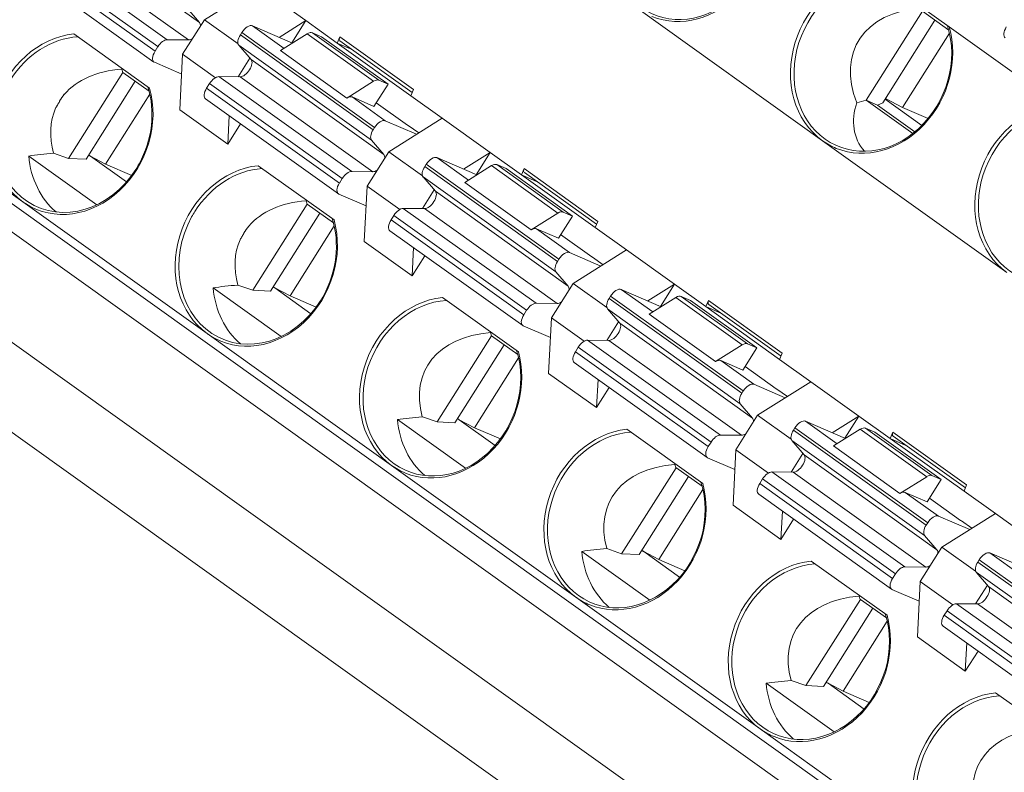
# Model space of a CAD drawing. Units: millimetres. Extents: x -1518 to -147, y 4051 to 4579.
# Drawn here: x -1035 to -1016, y 4317 to 4332 of the extents above; entities that cross this region are included whole.
import ezdxf

# ---------------------------------------------------------------- set-up
doc = ezdxf.new("R2010")
doc.units = ezdxf.units.MM
doc.layers.get('0').update_dxf_attribs({"lineweight": 18})

msp = doc.modelspace()

# ---------------------------------------------------------------- linework, layer by layer
at = {"linetype": 'Continuous', "lineweight": 0}
for p, q in [((-1033.623, 4333.411), (-1031.111, 4331.616)), ((-1031.897, 4331.161), (-1034.409, 4332.956)), ((-1034.232, 4333.088), (-1031.72, 4331.292)), ((-1031.318, 4331.289), (-1033.83, 4333.084)), ((-967.013, 4279.302), (-1041.902, 4332.831)), ((-1034.463, 4332.87), (-1031.951, 4331.075)), ((-1034.483, 4332.666), (-1031.972, 4330.87)), ((-1018.358, 4332.559), (-1016.923, 4331.533)), ((-1030.005, 4332.301), (-1031.017, 4331.667)), ((-1030.005, 4332.301), (-1029.098, 4331.653)), ((-968.88, 4281.173), (-1039.697, 4331.791)), ((-1031.111, 4331.616), (-1031.344, 4331.887)), ((-1019.325, 4329.382), (-1022.813, 4331.876)), ((-1018.493, 4330.148), (-1017.429, 4331.831)), ((-1017.429, 4331.831), (-1016.933, 4331.476)), ((-1031.017, 4331.667), (-1031.429, 4331.016)), ((-1031.017, 4331.667), (-1030.38, 4331.212)), ((-1029.098, 4331.653), (-1029.603, 4331.337)), ((-1029.098, 4331.653), (-1029.364, 4331.233)), ((-1028.505, 4331.229), (-1029.098, 4331.653)), ((-1018.182, 4330.098), (-1017.194, 4331.662)), ((-1030.31, 4331.428), (-1030.337, 4331.384)), ((-1027.798, 4329.633), (-1030.31, 4331.428)), ((-1030.107, 4331.555), (-1029.511, 4331.129)), ((-1029.352, 4331.228), (-1030.107, 4331.555)), ((-1028.973, 4331.423), (-1027.718, 4330.525)), ((-1028.799, 4331.347), (-1028.973, 4331.423)), ((-1017.809, 4330.012), (-1016.92, 4331.419)), ((-1014.87, 4330.066), (-1016.923, 4331.533)), ((-1042.767, 4331.362), (-969.262, 4278.822)), ((-1033.489, 4331.402), (-1032.054, 4330.376)), ((-1031.72, 4331.292), (-1031.318, 4331.289)), ((-1030.337, 4331.384), (-1027.826, 4329.589)), ((-1029.072, 4331.403), (-1029.578, 4331.086)), ((-1027.817, 4330.505), (-1029.072, 4331.403)), ((-1027.543, 4330.45), (-1028.799, 4331.347)), ((-1028.505, 4331.229), (-1028.456, 4331.347)), ((-1028.209, 4331.098), (-1028.505, 4331.229)), ((-1028.505, 4331.229), (-1027.11, 4330.231)), ((-1028.456, 4331.347), (-1027.061, 4330.349)), ((-1028.453, 4331.271), (-1027.084, 4330.293)), ((-1031.951, 4331.075), (-1031.897, 4331.161)), ((-1027.856, 4329.393), (-1030.367, 4331.189)), ((-1030.367, 4331.189), (-1030.134, 4330.918)), ((-1029.578, 4331.086), (-1028.322, 4330.189)), ((-1031.962, 4330.865), (-1031.447, 4330.642)), ((-1031.429, 4331.016), (-1031.481, 4329.967)), ((-1031.429, 4331.016), (-1030.81, 4330.574)), ((-1030.381, 4330.591), (-1030.157, 4330.944)), ((-1030.134, 4330.918), (-1027.623, 4329.122)), ((-1037.944, 4330.719), (-1034.456, 4328.225)), ((-1033.589, 4329.047), (-1032.56, 4330.674)), ((-1032.56, 4330.674), (-1032.581, 4330.738)), ((-1032.56, 4330.674), (-1032.064, 4330.319)), ((-1033.257, 4329.031), (-1032.325, 4330.505)), ((-1030.743, 4330.594), (-1028.231, 4328.799)), ((-1030.341, 4330.59), (-1030.743, 4330.594)), ((-1027.83, 4328.795), (-1030.341, 4330.59)), ((-1028.322, 4330.189), (-1027.817, 4330.505)), ((-1027.718, 4330.525), (-1027.543, 4330.45)), ((-1030.92, 4330.463), (-1030.975, 4330.376)), ((-1030.975, 4330.376), (-1028.463, 4328.581)), ((-1028.408, 4328.667), (-1030.92, 4330.463)), ((-1027.543, 4330.45), (-1027.809, 4330.029)), ((-1027.061, 4330.349), (-1027.11, 4330.231)), ((-970.013, 4277.652), (-1043.518, 4330.191)), ((-1032.887, 4328.939), (-1032.051, 4330.262)), ((-1030.995, 4330.172), (-1028.483, 4328.377)), ((-1027.809, 4330.029), (-1028.223, 4330.209)), ((-1028.223, 4330.209), (-1027.596, 4329.76)), ((-1026.517, 4329.808), (-1027.11, 4330.231)), ((-1018.493, 4330.148), (-1018.672, 4330.097)), ((-1017.613, 4329.519), (-1018.493, 4330.148)), ((-1018.493, 4330.148), (-1018.279, 4330.055)), ((-1018.139, 4330.167), (-1017.443, 4329.67)), ((-1018.13, 4330.181), (-1017.809, 4330.012)), ((-1030.574, 4329.318), (-1031.481, 4329.967)), ((-1027.766, 4330.098), (-1027.176, 4329.676)), ((-1018.182, 4330.098), (-1018.279, 4330.055)), ((-1018.279, 4330.055), (-1017.574, 4329.551)), ((-1017.324, 4329.802), (-1017.809, 4330.012)), ((-1030.547, 4329.852), (-1030.574, 4329.318)), ((-1027.596, 4329.76), (-1027.003, 4329.503)), ((-1026.517, 4329.808), (-1027.528, 4329.174)), ((-1026.517, 4329.808), (-1025.61, 4329.159)), ((-1030.333, 4329.699), (-1030.574, 4329.318)), ((-1027.826, 4329.589), (-1027.798, 4329.633)), ((-1027.176, 4329.676), (-1027.161, 4329.67)), ((-1026.963, 4329.528), (-1027.161, 4329.67)), ((-1027.623, 4329.122), (-1027.856, 4329.393)), ((-1015.836, 4326.889), (-1019.325, 4329.382)), ((-1034.342, 4329.092), (-1033.053, 4328.17)), ((-1033.589, 4329.047), (-1033.871, 4329.144)), ((-1033.257, 4329.031), (-1033.589, 4329.047)), ((-1033.206, 4329.112), (-1033.187, 4329.098)), ((-1033.172, 4329.089), (-1032.491, 4328.603)), ((-1033.172, 4329.089), (-1032.887, 4328.939)), ((-1027.528, 4329.174), (-1027.94, 4328.522)), ((-1027.528, 4329.174), (-1026.892, 4328.719)), ((-1025.864, 4328.735), (-1026.619, 4329.062)), ((-1026.619, 4329.062), (-1026.022, 4328.635)), ((-1025.61, 4329.159), (-1026.114, 4328.843)), ((-1025.61, 4329.159), (-1025.875, 4328.739)), ((-1025.017, 4328.735), (-1025.61, 4329.159)), ((-1032.393, 4328.725), (-1032.887, 4328.939)), ((-1030.001, 4328.909), (-1028.565, 4327.883)), ((-1026.821, 4328.935), (-1026.849, 4328.891)), ((-1024.337, 4327.095), (-1026.849, 4328.891)), ((-1024.309, 4327.139), (-1026.821, 4328.935)), ((-1025.584, 4328.91), (-1026.09, 4328.593)), ((-1024.328, 4328.012), (-1025.584, 4328.91)), ((-1025.31, 4328.854), (-1025.485, 4328.93)), ((-1025.485, 4328.93), (-1024.229, 4328.032)), ((-1025.31, 4328.854), (-1024.054, 4327.956)), ((-1025.017, 4328.735), (-1024.968, 4328.853)), ((-1023.573, 4327.856), (-1024.968, 4328.853)), ((-1028.463, 4328.581), (-1028.408, 4328.667)), ((-1028.231, 4328.799), (-1027.83, 4328.795)), ((-1026.879, 4328.695), (-1026.646, 4328.424)), ((-1024.367, 4326.9), (-1026.879, 4328.695)), ((-1024.721, 4328.604), (-1025.017, 4328.735)), ((-1025.017, 4328.735), (-1023.621, 4327.738)), ((-1024.964, 4328.778), (-1023.596, 4327.8)), ((-1027.94, 4328.522), (-1027.992, 4327.473)), ((-1027.94, 4328.522), (-1027.321, 4328.08)), ((-1026.892, 4328.097), (-1026.669, 4328.451)), ((-1024.834, 4327.695), (-1026.09, 4328.593)), ((-1028.473, 4328.371), (-1027.959, 4328.148)), ((-1024.134, 4326.629), (-1026.646, 4328.424)), ((-1034.456, 4328.225), (-1030.967, 4325.732)), ((-1030.101, 4326.553), (-1029.072, 4328.18)), ((-1029.072, 4328.18), (-1029.093, 4328.245)), ((-1029.072, 4328.18), (-1028.576, 4327.826)), ((-1026.853, 4328.097), (-1027.255, 4328.101)), ((-1024.743, 4326.305), (-1027.255, 4328.101)), ((-1024.341, 4326.302), (-1026.853, 4328.097)), ((-1029.768, 4326.537), (-1028.836, 4328.012)), ((-1027.432, 4327.969), (-1027.486, 4327.883)), ((-1024.974, 4326.088), (-1027.486, 4327.883)), ((-1024.92, 4326.174), (-1027.432, 4327.969)), ((-1024.834, 4327.695), (-1024.328, 4328.012)), ((-1024.054, 4327.956), (-1024.32, 4327.536)), ((-1024.229, 4328.032), (-1024.054, 4327.956)), ((-1029.398, 4326.446), (-1028.562, 4327.769)), ((-1024.32, 4327.536), (-1024.735, 4327.715)), ((-1024.735, 4327.715), (-1024.107, 4327.266)), ((-1023.573, 4327.856), (-1023.621, 4327.738)), ((-1023.028, 4327.314), (-1023.621, 4327.738)), ((-1027.506, 4327.679), (-1024.995, 4325.883)), ((-1024.277, 4327.604), (-1023.687, 4327.183)), ((-1027.085, 4326.825), (-1027.992, 4327.473)), ((-1027.059, 4327.359), (-1027.085, 4326.825)), ((-1023.028, 4327.314), (-1024.04, 4326.68)), ((-1023.028, 4327.314), (-1022.121, 4326.666)), ((-1026.845, 4327.206), (-1027.085, 4326.825)), ((-1024.337, 4327.095), (-1024.309, 4327.139)), ((-1024.107, 4327.266), (-1023.514, 4327.01)), ((-1023.687, 4327.183), (-1023.672, 4327.176)), ((-1023.672, 4327.176), (-1023.474, 4327.035)), ((-1024.134, 4326.629), (-1024.367, 4326.9)), ((-1030.854, 4326.598), (-1029.564, 4325.677)), ((-1030.101, 4326.553), (-1030.383, 4326.65)), ((-1029.717, 4326.618), (-1029.698, 4326.605)), ((-1029.683, 4326.596), (-1029.398, 4326.446)), ((-1029.683, 4326.596), (-1029.003, 4326.109)), ((-1024.04, 4326.68), (-1024.452, 4326.029)), ((-1024.04, 4326.68), (-1023.403, 4326.225)), ((-1023.13, 4326.568), (-1022.534, 4326.142)), ((-1022.375, 4326.241), (-1023.13, 4326.568)), ((-1022.121, 4326.666), (-1022.626, 4326.35)), ((-1022.121, 4326.666), (-1022.387, 4326.246)), ((-1021.528, 4326.242), (-1022.121, 4326.666)), ((-1029.768, 4326.537), (-1030.101, 4326.553)), ((-1028.904, 4326.232), (-1029.398, 4326.446)), ((-1025.077, 4325.389), (-1026.512, 4326.415)), ((-1023.333, 4326.441), (-1023.36, 4326.397)), ((-1023.36, 4326.397), (-1020.849, 4324.602)), ((-1020.821, 4324.646), (-1023.333, 4326.441)), ((-1022.095, 4326.416), (-1022.601, 4326.099)), ((-1020.84, 4325.518), (-1022.095, 4326.416)), ((-1021.996, 4326.436), (-1020.741, 4325.538)), ((-1021.822, 4326.36), (-1021.996, 4326.436)), ((-1024.743, 4326.305), (-1024.341, 4326.302)), ((-1020.879, 4324.406), (-1023.39, 4326.202)), ((-1023.39, 4326.202), (-1023.157, 4325.931)), ((-1020.566, 4325.463), (-1021.822, 4326.36)), ((-1021.528, 4326.242), (-1021.479, 4326.36)), ((-1021.232, 4326.111), (-1021.528, 4326.242)), ((-1021.528, 4326.242), (-1020.133, 4325.244)), ((-1021.479, 4326.36), (-1020.084, 4325.362)), ((-1021.475, 4326.284), (-1020.107, 4325.306)), ((-1024.974, 4326.088), (-1024.92, 4326.174)), ((-1024.452, 4326.029), (-1024.504, 4324.98)), ((-1024.452, 4326.029), (-1023.833, 4325.587)), ((-1022.601, 4326.099), (-1021.345, 4325.202)), ((-1024.985, 4325.878), (-1024.47, 4325.655)), ((-1023.404, 4325.604), (-1023.18, 4325.957)), ((-1023.157, 4325.931), (-1020.646, 4324.135)), ((-1030.967, 4325.732), (-1027.479, 4323.238)), ((-1026.612, 4324.06), (-1025.583, 4325.688)), ((-1025.584, 4325.687), (-1025.604, 4325.751)), ((-1025.089, 4325.338), (-1025.583, 4325.691)), ((-1026.28, 4324.044), (-1025.346, 4325.522)), ((-1023.943, 4325.476), (-1023.998, 4325.389)), ((-1021.431, 4323.68), (-1023.943, 4325.476)), ((-1023.766, 4325.607), (-1021.254, 4323.812)), ((-1023.364, 4325.603), (-1023.766, 4325.607)), ((-1020.853, 4323.808), (-1023.364, 4325.603)), ((-1021.345, 4325.202), (-1020.84, 4325.518)), ((-1020.566, 4325.463), (-1020.832, 4325.042)), ((-1020.741, 4325.538), (-1020.566, 4325.463)), ((-1025.91, 4323.952), (-1025.074, 4325.275)), ((-1023.998, 4325.389), (-1021.486, 4323.594)), ((-1020.084, 4325.362), (-1020.133, 4325.244)), ((-1024.018, 4325.185), (-1021.506, 4323.39)), ((-1020.832, 4325.042), (-1021.246, 4325.222)), ((-1021.246, 4325.222), (-1020.619, 4324.773)), ((-1020.788, 4325.111), (-1020.199, 4324.689)), ((-1019.54, 4324.821), (-1020.133, 4325.244)), ((-1023.597, 4324.331), (-1024.504, 4324.98)), ((-1023.57, 4324.865), (-1023.597, 4324.331)), ((-1023.356, 4324.712), (-1023.597, 4324.331)), ((-1020.619, 4324.773), (-1020.026, 4324.516)), ((-1019.54, 4324.821), (-1020.551, 4324.187)), ((-1019.54, 4324.821), (-1018.633, 4324.172)), ((-1020.849, 4324.602), (-1020.821, 4324.646)), ((-1020.199, 4324.689), (-1020.184, 4324.683)), ((-1019.986, 4324.541), (-1020.184, 4324.683)), ((-1020.646, 4324.135), (-1020.879, 4324.406)), ((-1026.612, 4324.06), (-1026.894, 4324.157)), ((-1020.551, 4324.187), (-1020.963, 4323.535)), ((-1020.551, 4324.187), (-1019.914, 4323.732)), ((-1018.633, 4324.172), (-1019.137, 4323.856)), ((-1018.633, 4324.172), (-1018.898, 4323.752)), ((-1018.04, 4323.748), (-1018.633, 4324.172)), ((-1027.365, 4324.105), (-1026.076, 4323.183)), ((-1026.28, 4324.044), (-1026.612, 4324.06)), ((-1026.229, 4324.125), (-1026.21, 4324.111)), ((-1025.514, 4323.616), (-1026.195, 4324.102)), ((-1026.195, 4324.102), (-1025.91, 4323.952)), ((-1019.642, 4324.075), (-1019.045, 4323.648)), ((-1018.887, 4323.748), (-1019.642, 4324.075)), ((-1025.416, 4323.738), (-1025.91, 4323.952)), ((-1023.024, 4323.922), (-1021.588, 4322.896)), ((-1021.254, 4323.812), (-1020.853, 4323.808)), ((-1019.844, 4323.948), (-1019.872, 4323.904)), ((-1019.872, 4323.904), (-1017.36, 4322.108)), ((-1017.332, 4322.152), (-1019.844, 4323.948)), ((-1018.607, 4323.923), (-1019.113, 4323.606)), ((-1017.351, 4323.025), (-1018.607, 4323.923)), ((-1018.508, 4323.943), (-1017.252, 4323.045)), ((-1018.333, 4323.867), (-1018.508, 4323.943)), ((-1017.077, 4322.969), (-1018.333, 4323.867)), ((-1018.04, 4323.748), (-1017.991, 4323.866)), ((-1017.991, 4323.866), (-1016.595, 4322.869)), ((-1017.987, 4323.791), (-1016.619, 4322.813)), ((-1021.486, 4323.594), (-1021.431, 4323.68)), ((-1017.39, 4321.913), (-1019.902, 4323.708)), ((-1019.902, 4323.708), (-1019.669, 4323.437)), ((-1019.113, 4323.606), (-1017.857, 4322.708)), ((-1017.744, 4323.617), (-1018.04, 4323.748)), ((-1018.04, 4323.748), (-1016.644, 4322.751)), ((-1020.963, 4323.535), (-1021.015, 4322.486)), ((-1020.963, 4323.535), (-1020.344, 4323.093)), ((-1019.915, 4323.11), (-1019.692, 4323.464)), ((-1019.669, 4323.437), (-1017.157, 4321.642)), ((-1027.479, 4323.238), (-1023.99, 4320.745)), ((-1022.095, 4323.194), (-1022.116, 4323.258)), ((-1021.496, 4323.384), (-1020.982, 4323.161)), ((-1023.124, 4321.566), (-1022.094, 4323.194)), ((-1022.095, 4323.198), (-1021.6, 4322.845)), ((-1020.278, 4323.114), (-1017.766, 4321.318)), ((-1019.876, 4323.11), (-1020.278, 4323.114)), ((-1017.364, 4321.315), (-1019.876, 4323.11)), ((-1017.252, 4323.045), (-1017.077, 4322.969)), ((-1022.791, 4321.55), (-1021.857, 4323.028)), ((-1020.455, 4322.982), (-1020.509, 4322.896)), ((-1020.509, 4322.896), (-1017.997, 4321.101)), ((-1017.943, 4321.187), (-1020.455, 4322.982)), ((-1017.857, 4322.708), (-1017.351, 4323.025)), ((-1017.077, 4322.969), (-1017.343, 4322.549)), ((-1016.595, 4322.869), (-1016.644, 4322.751)), ((-1022.421, 4321.459), (-1021.585, 4322.782)), ((-1020.529, 4322.692), (-1018.018, 4320.896)), ((-1017.343, 4322.549), (-1017.758, 4322.728)), ((-1017.758, 4322.728), (-1017.13, 4322.279)), ((-1016.051, 4322.327), (-1016.644, 4322.751)), ((-1020.108, 4321.838), (-1021.015, 4322.486)), ((-1017.3, 4322.617), (-1016.71, 4322.196)), ((-1020.082, 4322.372), (-1020.108, 4321.838)), ((-1016.051, 4322.327), (-1017.063, 4321.693)), ((-1016.051, 4322.327), (-1015.144, 4321.679)), ((-1019.868, 4322.219), (-1020.108, 4321.838)), ((-1017.36, 4322.108), (-1017.332, 4322.152)), ((-1017.13, 4322.279), (-1016.537, 4322.023)), ((-1016.71, 4322.196), (-1016.695, 4322.189)), ((-1016.695, 4322.189), (-1016.497, 4322.048)), ((-1017.157, 4321.642), (-1017.39, 4321.913)), ((-1023.877, 4321.611), (-1022.587, 4320.69)), ((-1023.124, 4321.566), (-1023.406, 4321.663)), ((-1022.791, 4321.55), (-1023.124, 4321.566)), ((-1022.74, 4321.631), (-1022.721, 4321.618)), ((-1022.706, 4321.609), (-1022.421, 4321.459)), ((-1022.706, 4321.609), (-1022.026, 4321.122)), ((-1017.063, 4321.693), (-1017.475, 4321.042)), ((-1017.063, 4321.693), (-1016.426, 4321.238)), ((-1016.153, 4321.581), (-1015.557, 4321.155)), ((-1015.398, 4321.254), (-1016.153, 4321.581)), ((-1021.927, 4321.245), (-1022.421, 4321.459)), ((-1019.535, 4321.428), (-1018.1, 4320.402)), ((-1016.356, 4321.454), (-1016.383, 4321.41)), ((-1016.383, 4321.41), (-1013.872, 4319.615)), ((-1013.844, 4319.659), (-1016.356, 4321.454)), ((-1017.997, 4321.101), (-1017.943, 4321.187)), ((-1017.766, 4321.318), (-1017.364, 4321.315)), ((-1013.902, 4319.419), (-1016.413, 4321.215)), ((-1016.413, 4321.215), (-1016.18, 4320.944)), ((-1017.475, 4321.042), (-1017.527, 4319.993)), ((-1017.475, 4321.042), (-1016.856, 4320.6)), ((-1018.008, 4320.891), (-1017.493, 4320.668)), ((-1016.427, 4320.617), (-1016.203, 4320.97)), ((-1016.18, 4320.944), (-1013.669, 4319.148)), ((-1023.99, 4320.745), (-1020.502, 4318.251)), ((-1019.635, 4319.073), (-1018.606, 4320.701)), ((-1018.607, 4320.7), (-1018.627, 4320.764)), ((-1018.606, 4320.704), (-1018.112, 4320.351)), ((-1016.789, 4320.62), (-1014.277, 4318.825)), ((-1016.387, 4320.616), (-1016.789, 4320.62)), ((-1013.876, 4318.821), (-1016.387, 4320.616)), ((-1019.303, 4319.057), (-1018.369, 4320.535)), ((-1016.966, 4320.489), (-1017.021, 4320.402)), ((-1014.454, 4318.693), (-1016.966, 4320.489)), ((-1018.933, 4318.965), (-1018.097, 4320.288)), ((-1017.021, 4320.402), (-1014.509, 4318.607)), ((-1017.041, 4320.198), (-1014.529, 4318.403)), ((-1016.62, 4319.344), (-1017.527, 4319.993)), ((-1016.593, 4319.878), (-1016.62, 4319.344)), ((-1016.379, 4319.725), (-1016.62, 4319.344)), ((-1020.388, 4319.118), (-1019.099, 4318.196)), ((-1019.635, 4319.073), (-1019.917, 4319.17)), ((-1019.252, 4319.138), (-1019.233, 4319.124)), ((-1019.303, 4319.057), (-1019.635, 4319.073)), ((-1019.218, 4319.115), (-1018.933, 4318.965)), ((-1019.218, 4319.115), (-1018.537, 4318.629)), ((-1018.439, 4318.751), (-1018.933, 4318.965)), ((-1016.047, 4318.935), (-1014.611, 4317.909)), ((-1020.502, 4318.251), (-1017.013, 4315.758))]:
    msp.add_line(p, q, dxfattribs=at)
for centre, major_axis, ratio, start_param, end_param in [((-1021.858, 4333.338), (0.676, 1.56), 0.852404, 0.411095, 5.509321), ((-1021.882, 4333.348), (0.695, 1.606), 0.852404, 3.162006, 5.473346), ((-1018.394, 4330.855), (-0.695, -1.606), 0.852404, 3.588663, 6.101801), ((-1018.37, 4330.844), (-0.676, -1.56), 0.852404, 3.552688, 8.650914), ((-1016.247, 4329.925), (2.419, -1.304), 0.61488, 2.38253, 3.77417), ((-1031.237, 4331.462), (0.116, 0.163), 0.514306, 5.562242, 6.157848), ((-1030.214, 4331.387), (0.116, 0.163), 0.514306, 0.110208, 1.681004), ((-1029.08, 4331.255), (0.116, 0.163), 0.514306, 0.110208, 0.895606), ((-1018.394, 4330.855), (0.695, 1.606), 0.852404, 3.162006, 5.473346), ((-1015.748, 4331.492), (0.116, 0.163), 0.514306, 1.681004, 3.141576), ((-1033.525, 4329.698), (-0.695, -1.606), 0.852404, 3.588663, 6.101801), ((-1033.501, 4329.688), (-0.676, -1.56), 0.852404, 3.552617, 4.531004), ((-1031.801, 4331.119), (-0.116, -0.163), 0.514306, 3.487346, 4.822597), ((-1031.237, 4331.462), (0.116, 0.163), 0.514306, 3.487346, 4.08295), ((-1030.241, 4331.343), (0.116, 0.163), 0.514306, 1.681004, 3.016256), ((-1028.394, 4331.353), (0.0582, 0.0814), 0.514306, 1.995023, 3.141568), ((-1031.855, 4331.033), (-0.116, -0.163), 0.514306, 4.822597, 6.393393), ((-1030.26, 4330.764), (-0.116, -0.163), 0.514306, 0.345753, 3.016256), ((-1031.378, 4328.768), (2.419, -1.304), 0.61488, 2.38253, 3.008028), ((-1030.824, 4330.421), (0.116, 0.163), 0.514306, 0.345753, 1.681004), ((-1027.824, 4330.357), (-0.116, -0.163), 0.514306, 3.251801, 4.037199), ((-1033.501, 4329.688), (-0.676, -1.56), 0.852404, 4.601401, 7.672597), ((-1033.525, 4329.698), (-0.695, -1.606), 0.852404, 6.142993, 8.614938), ((-1033.501, 4329.688), (-0.676, -1.56), 0.852404, 1.459808, 2.367799), ((-1030.879, 4330.335), (0.116, 0.163), 0.514306, 1.681004, 3.141576), ((-1028.33, 4330.04), (0.116, 0.163), 0.514306, 0.110208, 0.895606), ((-1031.378, 4328.768), (2.419, -1.304), 0.61488, 3.189587, 3.670259), ((-1016.75, 4330.143), (1.936, 0.693), 0.636771, 2.662001, 3.376864), ((-1014.905, 4328.361), (-0.695, -1.606), 0.852404, 3.588663, 6.101801), ((-1014.881, 4328.351), (-0.676, -1.56), 0.852404, 3.552688, 8.650914), ((-1027.702, 4329.591), (-0.116, -0.163), 0.514306, 3.251801, 4.822597), ((-1027.73, 4329.547), (-0.116, -0.163), 0.514306, 4.822597, 6.157848), ((-1018.394, 4330.855), (0.695, 1.606), 0.852404, 2.960209, 3.162005), ((-1030.32, 4328.31), (4.868, -0.433), 0.156546, 2.402273, 2.556996), ((-1032.889, 4329.423), (-0.498, -1.629), 0.84345, 5.162584, 5.936653), ((-1033.065, 4329.257), (0.13, 0.152), 0.79628, 3.063116, 3.320432), ((-1027.749, 4328.968), (0.116, 0.163), 0.514306, 5.562242, 6.157848), ((-1026.725, 4328.893), (0.116, 0.163), 0.514306, 0.110208, 1.681004), ((-1033.501, 4329.688), (-0.676, -1.56), 0.852404, 1.389412, 1.459808), ((-1030.036, 4327.205), (-0.695, -1.606), 0.852404, 3.588663, 6.101801), ((-1030.012, 4327.194), (-0.676, -1.56), 0.852404, 3.552617, 4.531004), ((-1027.749, 4328.968), (0.116, 0.163), 0.514306, 3.487346, 4.08295), ((-1026.753, 4328.849), (0.116, 0.163), 0.514306, 1.681004, 3.016256), ((-1025.591, 4328.761), (0.116, 0.163), 0.514306, 0.110208, 0.895606), ((-1024.906, 4328.859), (0.0582, 0.0814), 0.514306, 1.995023, 3.141568), ((-1028.312, 4328.626), (-0.116, -0.163), 0.514306, 3.487346, 4.822597), ((-1028.367, 4328.54), (-0.116, -0.163), 0.514306, 4.822597, 6.393393), ((-1026.772, 4328.27), (-0.116, -0.163), 0.514306, 0.345753, 3.016256), ((-1033.525, 4329.698), (-0.695, -1.606), 0.852404, 6.101801, 6.142992), ((-1027.889, 4326.275), (2.419, -1.304), 0.61488, 2.38253, 3.008028), ((-1027.336, 4327.927), (0.116, 0.163), 0.514306, 0.345753, 1.681004), ((-1030.012, 4327.194), (-0.676, -1.56), 0.852404, 4.601401, 7.672597), ((-1030.012, 4327.194), (-0.676, -1.56), 0.852404, 4.531004, 4.601401), ((-1030.036, 4327.205), (-0.695, -1.606), 0.852404, 6.142993, 8.614938), ((-1030.012, 4327.194), (-0.676, -1.56), 0.852404, 1.459808, 2.367799), ((-1027.39, 4327.841), (0.116, 0.163), 0.514306, 1.681004, 3.141576), ((-1024.335, 4327.864), (-0.116, -0.163), 0.514306, 3.251801, 4.037199), ((-1024.841, 4327.547), (0.116, 0.163), 0.514306, 0.110208, 0.895606), ((-1027.889, 4326.275), (2.419, -1.304), 0.61488, 3.189587, 3.670259), ((-1024.213, 4327.098), (-0.116, -0.163), 0.514306, 3.251801, 4.822597), ((-1024.241, 4327.054), (-0.116, -0.163), 0.514306, 4.822597, 6.157848), ((-1026.831, 4325.817), (4.868, -0.433), 0.156546, 2.402273, 2.556996), ((-1029.4, 4326.929), (-0.498, -1.629), 0.84345, 5.162584, 5.936653), ((-1029.577, 4326.764), (0.13, 0.152), 0.79628, 3.063116, 3.320432), ((-1024.26, 4326.475), (0.116, 0.163), 0.514306, 5.562242, 6.157848), ((-1023.237, 4326.4), (0.116, 0.163), 0.514306, 0.110208, 1.681004), ((-1030.012, 4327.194), (-0.676, -1.56), 0.852404, 1.389412, 1.459808), ((-1026.548, 4324.711), (0.695, 1.606), 0.852404, 0.447071, 2.960208), ((-1023.264, 4326.356), (0.116, 0.163), 0.514306, 1.681004, 3.016256), ((-1022.103, 4326.268), (0.116, 0.163), 0.514306, 0.110208, 0.895606), ((-1026.524, 4324.701), (-0.676, -1.56), 0.852404, 3.552617, 8.650985), ((-1024.824, 4326.132), (-0.116, -0.163), 0.514306, 3.487346, 4.822597), ((-1024.26, 4326.475), (0.116, 0.163), 0.514306, 3.487346, 4.08295), ((-1021.417, 4326.366), (0.0582, 0.0814), 0.514306, 1.995023, 3.141568), ((-1024.878, 4326.046), (-0.116, -0.163), 0.514306, 4.822597, 6.393393), ((-1023.283, 4325.777), (-0.116, -0.163), 0.514306, 0.345753, 3.016256), ((-1030.036, 4327.205), (-0.695, -1.606), 0.852404, 6.101801, 6.142992), ((-1024.401, 4323.781), (2.419, -1.304), 0.61488, 2.38253, 3.670259), ((-1023.847, 4325.434), (0.116, 0.163), 0.514306, 0.345753, 1.681004), ((-1020.847, 4325.37), (-0.116, -0.163), 0.514306, 3.251801, 4.037199), ((-1026.548, 4324.711), (0.695, 1.606), 0.852404, 3.162044, 5.473346), ((-1023.902, 4325.348), (0.116, 0.163), 0.514306, 1.681004, 3.141576), ((-1021.353, 4325.053), (0.116, 0.163), 0.514306, 0.110208, 0.895606), ((-1020.725, 4324.604), (-0.116, -0.163), 0.514306, 3.251801, 4.822597), ((-1020.753, 4324.56), (-0.116, -0.163), 0.514306, 4.822597, 6.157848), ((-1023.343, 4323.323), (4.868, -0.433), 0.156546, 2.402273, 2.556996), ((-1025.912, 4324.436), (-0.498, -1.629), 0.84345, 5.162584, 5.936679), ((-1026.088, 4324.27), (0.13, 0.152), 0.79628, 3.063116, 3.320432), ((-1020.772, 4323.981), (0.116, 0.163), 0.514306, 5.562242, 6.157848), ((-1019.748, 4323.906), (0.116, 0.163), 0.514306, 0.110208, 1.681004), ((-1023.059, 4322.218), (0.695, 1.606), 0.852404, 0.44707, 2.960208), ((-1023.035, 4322.207), (0.676, 1.56), 0.852404, 0.411024, 5.509392), ((-1021.335, 4323.639), (-0.116, -0.163), 0.514306, 3.487346, 4.822597), ((-1020.772, 4323.981), (0.116, 0.163), 0.514306, 3.487346, 4.08295), ((-1019.776, 4323.862), (0.116, 0.163), 0.514306, 1.681004, 3.016256), ((-1018.614, 4323.774), (0.116, 0.163), 0.514306, 0.110208, 0.895606), ((-1017.929, 4323.872), (0.0582, 0.0814), 0.514306, 1.995023, 3.141568), ((-1021.39, 4323.553), (-0.116, -0.163), 0.514306, 4.822597, 6.393393), ((-1019.795, 4323.283), (-0.116, -0.163), 0.514306, 0.345753, 3.016256), ((-1026.548, 4324.711), (0.695, 1.606), 0.852404, 2.960208, 3.162045), ((-1020.912, 4321.288), (2.419, -1.304), 0.61488, 2.38253, 3.670259), ((-1020.359, 4322.94), (0.116, 0.163), 0.514306, 0.345753, 1.681004), ((-1017.358, 4322.877), (-0.116, -0.163), 0.514306, 3.251801, 4.037199), ((-1023.059, 4322.218), (0.695, 1.606), 0.852404, 3.162045, 5.473346), ((-1020.413, 4322.854), (0.116, 0.163), 0.514306, 1.681004, 3.141576), ((-1017.864, 4322.56), (0.116, 0.163), 0.514306, 0.110208, 0.895606), ((-1017.236, 4322.111), (-0.116, -0.163), 0.514306, 3.251801, 4.822597), ((-1017.264, 4322.067), (-0.116, -0.163), 0.514306, 4.822597, 6.157848), ((-1019.854, 4320.83), (4.868, -0.433), 0.156546, 2.402273, 2.556996), ((-1022.423, 4321.942), (-0.498, -1.629), 0.84345, 5.162584, 5.936679), ((-1022.6, 4321.777), (0.13, 0.152), 0.79628, 3.063116, 3.320432), ((-1017.283, 4321.488), (0.116, 0.163), 0.514306, 5.562242, 6.157848), ((-1016.26, 4321.413), (0.116, 0.163), 0.514306, 0.110208, 1.681004), ((-1019.571, 4319.724), (0.695, 1.606), 0.852404, 0.44707, 2.960208), ((-1019.547, 4319.714), (0.676, 1.56), 0.852404, 0.411024, 5.509392), ((-1016.287, 4321.369), (0.116, 0.163), 0.514306, 1.681004, 3.016256), ((-1017.847, 4321.145), (-0.116, -0.163), 0.514306, 3.487346, 4.822597), ((-1017.283, 4321.488), (0.116, 0.163), 0.514306, 3.487346, 4.08295), ((-1017.901, 4321.059), (-0.116, -0.163), 0.514306, 4.822597, 6.393393), ((-1016.306, 4320.79), (-0.116, -0.163), 0.514306, 0.345753, 3.016256), ((-1023.059, 4322.218), (0.695, 1.606), 0.852404, 2.960209, 3.162045), ((-1017.424, 4318.794), (2.419, -1.304), 0.61488, 2.38253, 3.670259), ((-1016.87, 4320.447), (0.116, 0.163), 0.514306, 0.345753, 1.681004), ((-1019.571, 4319.724), (0.695, 1.606), 0.852404, 3.162045, 5.473346), ((-1016.925, 4320.361), (0.116, 0.163), 0.514306, 1.681004, 3.141576), ((-1016.366, 4318.336), (4.868, -0.433), 0.156546, 2.402273, 2.556996), ((-1018.935, 4319.449), (-0.498, -1.629), 0.84345, 5.162584, 5.936679), ((-1019.111, 4319.283), (0.13, 0.152), 0.79628, 3.063116, 3.320432), ((-1016.082, 4317.231), (0.695, 1.606), 0.852404, 0.44707, 2.960208), ((-1016.058, 4317.22), (-0.676, -1.56), 0.852404, 3.552617, 8.650985), ((-1019.571, 4319.724), (0.695, 1.606), 0.852404, 2.960209, 3.162045), ((-1013.935, 4316.301), (2.419, -1.304), 0.61488, 2.38253, 3.670259), ((-1016.082, 4317.231), (0.695, 1.606), 0.852404, 3.162045, 5.473346)]:
    msp.add_ellipse(centre, major_axis=major_axis, ratio=ratio, start_param=start_param, end_param=end_param, dxfattribs=at)
for points, degree in [([(-1032.572, 4330.747), (-1032.575, 4330.744), (-1032.578, 4330.741), (-1032.581, 4330.738)], 3), ([(-1033.753, 4330.13), (-1033.833, 4329.999)], 1), ([(-1033.757, 4330.133), (-1033.729, 4330.176), (-1033.7, 4330.218), (-1033.669, 4330.259)], 3), ([(-1029.084, 4328.253), (-1029.087, 4328.25), (-1029.09, 4328.248), (-1029.093, 4328.245)], 3), ([(-1030.269, 4327.639), (-1030.241, 4327.682), (-1030.211, 4327.724), (-1030.18, 4327.765)], 3), ([(-1030.265, 4327.637), (-1030.344, 4327.506)], 1), ([(-1025.595, 4325.76), (-1025.598, 4325.757), (-1025.601, 4325.754), (-1025.604, 4325.751)], 3), ([(-1022.107, 4323.266), (-1022.11, 4323.263), (-1022.113, 4323.261), (-1022.116, 4323.258)], 3), ([(-1018.618, 4320.773), (-1018.621, 4320.77), (-1018.624, 4320.767), (-1018.627, 4320.764)], 3)]:
    msp.add_open_spline(points, degree=degree, dxfattribs=at)

doc.saveas('drawing.dxf')
